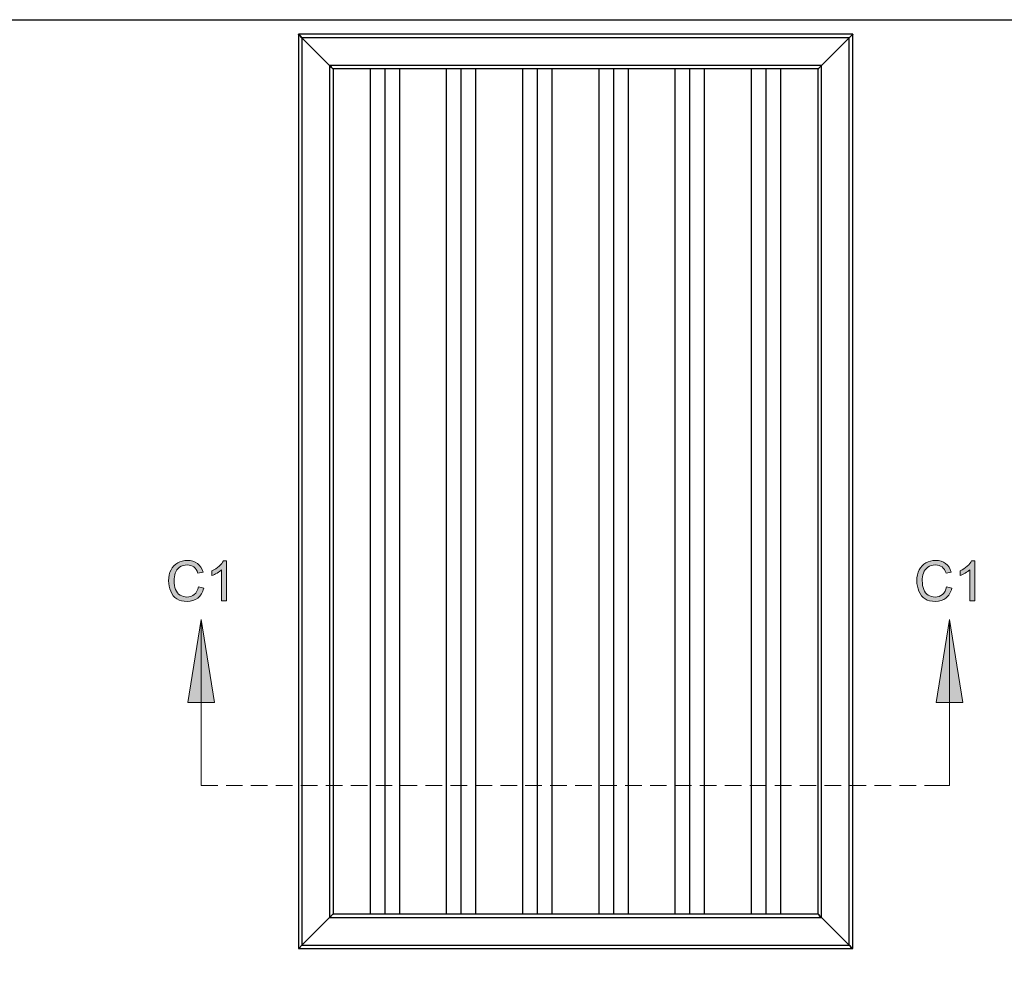
# Model space of a CAD drawing. Units: inches. Extents: x 0.3 to 16.7, y 0.2 to 10.8.
# Drawn here: x 7.4 to 10.4, y 7.9 to 10.8 of the extents above; entities that cross this region are included whole.
import ezdxf

# ---------------------------------------------------------------- set-up
doc = ezdxf.new("R2010")
doc.units = ezdxf.units.IN
doc.header["$MEASUREMENT"] = 0
doc.layers.add('Layer 1', color=7, linetype='Continuous')

msp = doc.modelspace()

# ---------------------------------------------------------------- hatches: boundary and pattern name
at = {"layer": 'Layer 1'}
h = msp.add_hatch(color=7, dxfattribs=at)
h.dxf.hatch_style = 2
edge = h.paths.add_edge_path()
edge.add_spline(control_points=[(8.0357, 9.0033), (8.0357, 9.0033), (8.0211, 9.0033), (8.0211, 9.0033), (8.0211, 9.0033), (8.0211, 9.0967), (8.0211, 9.0967), (8.0176, 9.0933), (8.0129, 9.0899), (8.0072, 9.0866), (8.0015, 9.0832), (7.9963, 9.0807), (7.9918, 9.079), (7.9918, 9.079), (7.9918, 9.0932), (7.9918, 9.0932), (8, 9.097), (8.0071, 9.1017), (8.0133, 9.1072), (8.0194, 9.1127), (8.0237, 9.118), (8.0263, 9.1231), (8.0263, 9.1231), (8.0357, 9.1231), (8.0357, 9.1231), (8.0357, 9.1231), (8.0357, 9.0033), (8.0357, 9.0033)], knot_values=[0, 0, 0, 0, 1, 1, 1, 2, 2, 2, 3, 3, 3, 4, 4, 4, 5, 5, 5, 6, 6, 6, 7, 7, 7, 8, 8, 8, 9, 9, 9, 9], degree=3, periodic=1)
edge = h.paths.add_edge_path()
edge.add_spline(control_points=[(10.2856, 9.0033), (10.2856, 9.0033), (10.271, 9.0033), (10.271, 9.0033), (10.271, 9.0033), (10.271, 9.0967), (10.271, 9.0967), (10.2674, 9.0933), (10.2628, 9.0899), (10.2571, 9.0866), (10.2514, 9.0832), (10.2462, 9.0807), (10.2417, 9.079), (10.2417, 9.079), (10.2417, 9.0932), (10.2417, 9.0932), (10.2499, 9.097), (10.257, 9.1017), (10.2631, 9.1072), (10.2693, 9.1127), (10.2736, 9.118), (10.2762, 9.1231), (10.2762, 9.1231), (10.2856, 9.1231), (10.2856, 9.1231), (10.2856, 9.1231), (10.2856, 9.0033), (10.2856, 9.0033)], knot_values=[0, 0, 0, 0, 1, 1, 1, 2, 2, 2, 3, 3, 3, 4, 4, 4, 5, 5, 5, 6, 6, 6, 7, 7, 7, 8, 8, 8, 9, 9, 9, 9], degree=3, periodic=1)
edge = h.paths.add_edge_path()
edge.add_spline(control_points=[(7.9513, 9.0452), (7.9513, 9.0452), (7.9671, 9.0412), (7.9671, 9.0412), (7.9638, 9.0282), (7.9578, 9.0183), (7.9492, 9.0115), (7.9406, 9.0047), (7.9301, 9.0013), (7.9177, 9.0013), (7.9048, 9.0013), (7.8944, 9.0039), (7.8863, 9.0092), (7.8783, 9.0144), (7.8721, 9.022), (7.8679, 9.0319), (7.8637, 9.0418), (7.8616, 9.0525), (7.8616, 9.0639), (7.8616, 9.0763), (7.864, 9.0871), (7.8688, 9.0964), (7.8735, 9.1056), (7.8803, 9.1127), (7.889, 9.1175), (7.8978, 9.1223), (7.9074, 9.1247), (7.9179, 9.1247), (7.9299, 9.1247), (7.9399, 9.1216), (7.9481, 9.1156), (7.9562, 9.1095), (7.9619, 9.1009), (7.9651, 9.0899), (7.9651, 9.0899), (7.9495, 9.0863), (7.9495, 9.0863), (7.9468, 9.0949), (7.9427, 9.1013), (7.9375, 9.1052), (7.9322, 9.1092), (7.9256, 9.1112), (7.9176, 9.1112), (7.9084, 9.1112), (7.9008, 9.109), (7.8946, 9.1046), (7.8885, 9.1002), (7.8841, 9.0943), (7.8817, 9.0869), (7.8792, 9.0795), (7.8779, 9.0718), (7.8779, 9.064), (7.8779, 9.0538), (7.8794, 9.045), (7.8823, 9.0374), (7.8853, 9.0298), (7.8899, 9.0242), (7.8961, 9.0204), (7.9024, 9.0167), (7.9091, 9.0148), (7.9164, 9.0148), (7.9252, 9.0148), (7.9327, 9.0174), (7.9389, 9.0225), (7.945, 9.0276), (7.9491, 9.0351), (7.9513, 9.0452)], knot_values=[0, 0, 0, 0, 0.013889, 0.013889, 0.013889, 0.027778, 0.027778, 0.027778, 0.041667, 0.041667, 0.041667, 0.055556, 0.055556, 0.055556, 0.069444, 0.069444, 0.069444, 0.083333, 0.083333, 0.083333, 0.097222, 0.097222, 0.097222, 0.111111, 0.111111, 0.111111, 0.125, 0.125, 0.125, 0.138889, 0.138889, 0.138889, 0.152778, 0.152778, 0.152778, 0.166667, 0.166667, 0.166667, 0.180556, 0.180556, 0.180556, 0.194444, 0.194444, 0.194444, 0.208333, 0.208333, 0.208333, 0.222222, 0.222222, 0.222222, 0.236111, 0.236111, 0.236111, 0.25, 0.25, 0.25, 0.263889, 0.263889, 0.263889, 0.277778, 0.277778, 0.277778, 0.291667, 0.291667, 0.291667, 0.305556, 0.305556, 0.305556, 0.305556], degree=3, periodic=0)
edge.add_line((7.9513, 9.0452), (7.9513, 9.0452))
edge = h.paths.add_edge_path()
edge.add_spline(control_points=[(10.2012, 9.0452), (10.2012, 9.0452), (10.217, 9.0412), (10.217, 9.0412), (10.2137, 9.0282), (10.2077, 9.0183), (10.1991, 9.0115), (10.1905, 9.0047), (10.18, 9.0013), (10.1676, 9.0013), (10.1547, 9.0013), (10.1443, 9.0039), (10.1362, 9.0092), (10.1282, 9.0144), (10.122, 9.022), (10.1178, 9.0319), (10.1136, 9.0418), (10.1115, 9.0525), (10.1115, 9.0639), (10.1115, 9.0763), (10.1139, 9.0871), (10.1186, 9.0964), (10.1234, 9.1056), (10.1301, 9.1127), (10.1389, 9.1175), (10.1477, 9.1223), (10.1573, 9.1247), (10.1678, 9.1247), (10.1798, 9.1247), (10.1898, 9.1216), (10.1979, 9.1156), (10.2061, 9.1095), (10.2118, 9.1009), (10.215, 9.0899), (10.215, 9.0899), (10.1994, 9.0863), (10.1994, 9.0863), (10.1966, 9.0949), (10.1926, 9.1013), (10.1874, 9.1052), (10.1821, 9.1092), (10.1755, 9.1112), (10.1675, 9.1112), (10.1583, 9.1112), (10.1507, 9.109), (10.1445, 9.1046), (10.1383, 9.1002), (10.134, 9.0943), (10.1315, 9.0869), (10.129, 9.0795), (10.1278, 9.0718), (10.1278, 9.064), (10.1278, 9.0538), (10.1293, 9.045), (10.1322, 9.0374), (10.1352, 9.0298), (10.1398, 9.0242), (10.146, 9.0204), (10.1523, 9.0167), (10.159, 9.0148), (10.1663, 9.0148), (10.1751, 9.0148), (10.1826, 9.0174), (10.1887, 9.0225), (10.1949, 9.0276), (10.199, 9.0351), (10.2012, 9.0452)], knot_values=[0, 0, 0, 0, 0.013889, 0.013889, 0.013889, 0.027778, 0.027778, 0.027778, 0.041667, 0.041667, 0.041667, 0.055556, 0.055556, 0.055556, 0.069444, 0.069444, 0.069444, 0.083333, 0.083333, 0.083333, 0.097222, 0.097222, 0.097222, 0.111111, 0.111111, 0.111111, 0.125, 0.125, 0.125, 0.138889, 0.138889, 0.138889, 0.152778, 0.152778, 0.152778, 0.166667, 0.166667, 0.166667, 0.180556, 0.180556, 0.180556, 0.194444, 0.194444, 0.194444, 0.208333, 0.208333, 0.208333, 0.222222, 0.222222, 0.222222, 0.236111, 0.236111, 0.236111, 0.25, 0.25, 0.25, 0.263889, 0.263889, 0.263889, 0.277778, 0.277778, 0.277778, 0.291667, 0.291667, 0.291667, 0.305556, 0.305556, 0.305556, 0.305556], degree=3, periodic=0)
edge.add_line((10.2012, 9.0452), (10.2012, 9.0452))
for points in [[(7.9592, 8.9475), (7.9992, 8.6975), (7.9192, 8.6975)], [(10.21, 8.9475), (10.25, 8.6975), (10.17, 8.6975)]]:
    msp.add_hatch(color=7, dxfattribs=at).paths.add_polyline_path(points)

# ---------------------------------------------------------------- linework, layer by layer
at = {"layer": 'Layer 1', "color": 7, "lineweight": 25}
for points in [[(0.2858, 0.25), (0.2858, 10.7508), (16.7492, 10.7508)], [(9.9192, 10.7075), (8.2525, 10.7075)], [(8.2525, 10.7075), (8.2525, 7.9575)], [(8.2525, 10.7075), (8.2525, 10.7067), (8.2533, 10.7058), (8.255, 10.705), (8.2558, 10.7033), (8.2625, 10.6967), (8.2625, 7.9675), (8.2542, 7.9592), (8.2533, 7.9575), (8.2525, 7.9575)], [(8.3458, 10.6133), (8.2625, 10.6967)], [(8.2625, 10.6967), (8.3458, 10.6133)], [(9.825, 10.6133), (9.9083, 10.6967)], [(9.9083, 10.6967), (9.825, 10.6133)], [(9.9192, 7.9575), (9.9192, 10.7075)], [(9.825, 10.6133), (8.3458, 10.6133)], [(8.3458, 10.6133), (8.3458, 8.0508)], [(9.815, 10.6033), (8.3567, 10.6033)], [(8.3567, 10.6033), (8.3567, 8.0617)], [(8.4683, 8.0617), (8.4683, 10.6033)], [(8.5125, 8.0617), (8.5125, 10.6033)], [(8.5567, 8.0617), (8.5567, 10.6033)], [(8.6975, 8.0617), (8.6975, 10.6033)], [(8.7417, 8.0617), (8.7417, 10.6033)], [(8.7858, 8.0617), (8.7858, 10.6033)], [(8.9267, 8.0617), (8.9267, 10.6033)], [(8.9708, 8.0617), (8.9708, 10.6033)], [(9.015, 8.0617), (9.015, 10.6033)], [(9.1558, 8.0617), (9.1558, 10.6033)], [(9.2, 8.0617), (9.2, 10.6033)], [(9.2442, 8.0617), (9.2442, 10.6033)], [(9.385, 8.0617), (9.385, 10.6033)], [(9.4292, 8.0617), (9.4292, 10.6033)], [(9.4733, 8.0617), (9.4733, 10.6033)], [(9.6142, 8.0617), (9.6142, 10.6033)], [(9.6583, 8.0617), (9.6583, 10.6033)], [(9.7025, 8.0617), (9.7025, 10.6033)], [(9.815, 10.6033), (9.8158, 10.6033), (9.8167, 10.605), (9.825, 10.6133)], [(9.825, 10.6133), (9.8167, 10.605), (9.8158, 10.6033), (9.815, 10.6033)], [(9.815, 8.0617), (9.815, 10.6033)], [(9.825, 8.0508), (9.825, 10.6133)], [(8.3567, 8.0617), (9.815, 8.0617)], [(9.825, 8.0508), (9.8183, 8.0575), (9.8175, 8.0592), (9.8158, 8.06), (9.815, 8.0608), (9.815, 8.0617)], [(9.815, 8.0617), (9.815, 8.0608), (9.8158, 8.06), (9.8175, 8.0592), (9.8183, 8.0575), (9.825, 8.0508)], [(8.2625, 7.9675), (8.3458, 8.0508)], [(8.3458, 8.0508), (8.2625, 7.9675)], [(8.3458, 8.0508), (9.825, 8.0508), (9.9083, 7.9675)], [(9.9083, 7.9675), (9.825, 8.0508)], [(8.2525, 7.9575), (8.2533, 7.9575), (8.2542, 7.9592), (8.2625, 7.9675)], [(8.2625, 7.9675), (9.9083, 7.9675), (9.9108, 7.9658), (9.9125, 7.9633), (9.9158, 7.96), (9.9175, 7.9592), (9.9183, 7.9575), (9.9192, 7.9575)], [(8.2525, 7.9575), (9.9192, 7.9575)]]:
    msp.add_lwpolyline(points, dxfattribs=at)
at = {"layer": 'Layer 1', "lineweight": 0}
for points in [[(7.9592, 8.9475), (7.9992, 8.6975), (7.9192, 8.6975)], [(10.21, 8.9475), (10.25, 8.6975), (10.17, 8.6975)]]:
    msp.add_lwpolyline(points, dxfattribs=at)
at = {"layer": 'Layer 1', "color": 7, "lineweight": 18}
for points in [[(7.9592, 8.9475), (7.9992, 8.6975), (7.9192, 8.6975), (7.9592, 8.9475)], [(7.9592, 8.4475), (7.9592, 8.9475)], [(10.21, 8.9475), (10.25, 8.6975), (10.17, 8.6975), (10.21, 8.9475)], [(10.21, 8.4475), (10.21, 8.9475)], [(7.9592, 8.4475), (8.0092, 8.4475)], [(8.0342, 8.4475), (8.0842, 8.4475)], [(8.1092, 8.4475), (8.1592, 8.4475)], [(8.1842, 8.4475), (8.2342, 8.4475)], [(8.2592, 8.4475), (8.3092, 8.4475)], [(8.3342, 8.4475), (8.3842, 8.4475)], [(8.4092, 8.4475), (8.4592, 8.4475)], [(8.4842, 8.4475), (8.5342, 8.4475)], [(8.5592, 8.4475), (8.6092, 8.4475)], [(8.6342, 8.4475), (8.6842, 8.4475)], [(8.7092, 8.4475), (8.7592, 8.4475)], [(8.7842, 8.4475), (8.8342, 8.4475)], [(8.8592, 8.4475), (8.9092, 8.4475)], [(8.9342, 8.4475), (8.9842, 8.4475)], [(9.0092, 8.4475), (9.0592, 8.4475)], [(9.0842, 8.4475), (9.1342, 8.4475)], [(9.1592, 8.4475), (9.2092, 8.4475)], [(9.2342, 8.4475), (9.2842, 8.4475)], [(9.3092, 8.4475), (9.3592, 8.4475)], [(9.3842, 8.4475), (9.4342, 8.4475)], [(9.4592, 8.4475), (9.5092, 8.4475)], [(9.5342, 8.4475), (9.5842, 8.4475)], [(9.6092, 8.4475), (9.6592, 8.4475)], [(9.6842, 8.4475), (9.7342, 8.4475)], [(9.7592, 8.4475), (9.8092, 8.4475)], [(9.8342, 8.4475), (9.8842, 8.4475)], [(9.9092, 8.4475), (9.9592, 8.4475)], [(9.9842, 8.4475), (10.0342, 8.4475)], [(10.0592, 8.4475), (10.1092, 8.4475)], [(10.1342, 8.4475), (10.21, 8.4475)]]:
    msp.add_lwpolyline(points, dxfattribs=at)
at = {"layer": 'Layer 1', "color": 7, "lineweight": 25}
for points, knots in [([(9.9192, 10.7075), (9.9192, 10.7075), (9.9192, 10.7067), (9.9192, 10.7067), (9.9192, 10.7067), (9.9183, 10.7067), (9.9183, 10.7067), (9.9156, 10.7039), (9.9128, 10.7011), (9.91, 10.6983), (9.91, 10.6983), (9.9083, 10.6967), (9.9083, 10.6967), (9.9083, 10.6967), (8.2625, 10.6967), (8.2625, 10.6967), (8.2625, 10.6967), (8.2558, 10.7033), (8.2558, 10.7033), (8.2558, 10.7033), (8.255, 10.705), (8.255, 10.705), (8.255, 10.705), (8.2533, 10.7058), (8.2533, 10.7058), (8.2533, 10.7058), (8.2525, 10.7067), (8.2525, 10.7067), (8.2525, 10.7067), (8.2525, 10.7075), (8.2525, 10.7075)], [0, 0, 0, 0, 1, 1, 1, 2, 2, 2, 3, 3, 3, 4, 4, 4, 5, 5, 5, 6, 6, 6, 7, 7, 7, 8, 8, 8, 9, 9, 9, 10, 10, 10, 10]), ([(9.9192, 7.9575), (9.9192, 7.9575), (9.9183, 7.9575), (9.9183, 7.9575), (9.9183, 7.9575), (9.9175, 7.9592), (9.9175, 7.9592), (9.9175, 7.9592), (9.9158, 7.96), (9.9158, 7.96), (9.9158, 7.96), (9.9125, 7.9633), (9.9125, 7.9633), (9.9125, 7.9633), (9.9108, 7.9658), (9.9108, 7.9658), (9.9108, 7.9658), (9.9083, 7.9675), (9.9083, 7.9675), (9.9083, 7.9675), (9.9083, 10.6967), (9.9083, 10.6967), (9.9083, 10.6967), (9.91, 10.6983), (9.91, 10.6983), (9.9128, 10.7011), (9.9156, 10.7039), (9.9183, 10.7067), (9.9183, 10.7067), (9.9192, 10.7067), (9.9192, 10.7067), (9.9192, 10.7067), (9.9192, 10.7075), (9.9192, 10.7075)], [0, 0, 0, 0, 1, 1, 1, 2, 2, 2, 3, 3, 3, 4, 4, 4, 5, 5, 5, 6, 6, 6, 7, 7, 7, 8, 8, 8, 9, 9, 9, 10, 10, 10, 11, 11, 11, 11]), ([(8.3567, 10.6033), (8.3567, 10.6033), (8.3558, 10.6033), (8.3558, 10.6033), (8.3531, 10.6061), (8.3503, 10.6089), (8.3475, 10.6117), (8.3475, 10.6117), (8.3458, 10.6133), (8.3458, 10.6133)], [0, 0, 0, 0, 1, 1, 1, 2, 2, 2, 3, 3, 3, 3]), ([(8.3458, 10.6133), (8.3458, 10.6133), (8.3475, 10.6117), (8.3475, 10.6117), (8.3503, 10.6089), (8.3531, 10.6061), (8.3558, 10.6033), (8.3558, 10.6033), (8.3567, 10.6033), (8.3567, 10.6033)], [0, 0, 0, 0, 1, 1, 1, 2, 2, 2, 3, 3, 3, 3]), ([(8.3458, 8.0508), (8.3458, 8.0508), (8.3475, 8.0525), (8.3475, 8.0525), (8.3503, 8.0553), (8.3531, 8.0581), (8.3558, 8.0608), (8.3558, 8.0608), (8.3567, 8.0608), (8.3567, 8.0608), (8.3567, 8.0608), (8.3567, 8.0617), (8.3567, 8.0617)], [0, 0, 0, 0, 1, 1, 1, 2, 2, 2, 3, 3, 3, 4, 4, 4, 4]), ([(8.3567, 8.0617), (8.3567, 8.0617), (8.3567, 8.0608), (8.3567, 8.0608), (8.3567, 8.0608), (8.3558, 8.0608), (8.3558, 8.0608), (8.3531, 8.0581), (8.3503, 8.0553), (8.3475, 8.0525), (8.3475, 8.0525), (8.3458, 8.0508), (8.3458, 8.0508)], [0, 0, 0, 0, 1, 1, 1, 2, 2, 2, 3, 3, 3, 4, 4, 4, 4])]:
    msp.add_open_spline(points, degree=3, knots=knots, dxfattribs=at)
at = {"layer": 'Layer 1', "lineweight": 0}
for points, knots in [([(7.9513, 9.0452), (7.9513, 9.0452), (7.9671, 9.0412), (7.9671, 9.0412), (7.9638, 9.0282), (7.9578, 9.0183), (7.9492, 9.0115), (7.9406, 9.0047), (7.9301, 9.0013), (7.9177, 9.0013), (7.9048, 9.0013), (7.8944, 9.0039), (7.8863, 9.0092), (7.8783, 9.0144), (7.8721, 9.022), (7.8679, 9.0319), (7.8637, 9.0418), (7.8616, 9.0525), (7.8616, 9.0639), (7.8616, 9.0763), (7.864, 9.0871), (7.8688, 9.0964), (7.8735, 9.1056), (7.8803, 9.1127), (7.889, 9.1175), (7.8978, 9.1223), (7.9074, 9.1247), (7.9179, 9.1247), (7.9299, 9.1247), (7.9399, 9.1216), (7.9481, 9.1156), (7.9562, 9.1095), (7.9619, 9.1009), (7.9651, 9.0899), (7.9651, 9.0899), (7.9495, 9.0863), (7.9495, 9.0863), (7.9468, 9.0949), (7.9427, 9.1013), (7.9375, 9.1052), (7.9322, 9.1092), (7.9256, 9.1112), (7.9176, 9.1112), (7.9084, 9.1112), (7.9008, 9.109), (7.8946, 9.1046), (7.8885, 9.1002), (7.8841, 9.0943), (7.8817, 9.0869), (7.8792, 9.0795), (7.8779, 9.0718), (7.8779, 9.064), (7.8779, 9.0538), (7.8794, 9.045), (7.8823, 9.0374), (7.8853, 9.0298), (7.8899, 9.0242), (7.8961, 9.0204), (7.9024, 9.0167), (7.9091, 9.0148), (7.9164, 9.0148), (7.9252, 9.0148), (7.9327, 9.0174), (7.9389, 9.0225), (7.945, 9.0276), (7.9491, 9.0351), (7.9513, 9.0452)], [0, 0, 0, 0, 1, 1, 1, 2, 2, 2, 3, 3, 3, 4, 4, 4, 5, 5, 5, 6, 6, 6, 7, 7, 7, 8, 8, 8, 9, 9, 9, 10, 10, 10, 11, 11, 11, 12, 12, 12, 13, 13, 13, 14, 14, 14, 15, 15, 15, 16, 16, 16, 17, 17, 17, 18, 18, 18, 19, 19, 19, 20, 20, 20, 21, 21, 21, 22, 22, 22, 22]), ([(8.0357, 9.0033), (8.0357, 9.0033), (8.0211, 9.0033), (8.0211, 9.0033), (8.0211, 9.0033), (8.0211, 9.0967), (8.0211, 9.0967), (8.0176, 9.0933), (8.0129, 9.0899), (8.0072, 9.0866), (8.0015, 9.0832), (7.9963, 9.0807), (7.9918, 9.079), (7.9918, 9.079), (7.9918, 9.0932), (7.9918, 9.0932), (8, 9.097), (8.0071, 9.1017), (8.0133, 9.1072), (8.0194, 9.1127), (8.0237, 9.118), (8.0263, 9.1231), (8.0263, 9.1231), (8.0357, 9.1231), (8.0357, 9.1231), (8.0357, 9.1231), (8.0357, 9.0033), (8.0357, 9.0033)], [0, 0, 0, 0, 1, 1, 1, 2, 2, 2, 3, 3, 3, 4, 4, 4, 5, 5, 5, 6, 6, 6, 7, 7, 7, 8, 8, 8, 9, 9, 9, 9]), ([(10.2012, 9.0452), (10.2012, 9.0452), (10.217, 9.0412), (10.217, 9.0412), (10.2137, 9.0282), (10.2077, 9.0183), (10.1991, 9.0115), (10.1905, 9.0047), (10.18, 9.0013), (10.1676, 9.0013), (10.1547, 9.0013), (10.1443, 9.0039), (10.1362, 9.0092), (10.1282, 9.0144), (10.122, 9.022), (10.1178, 9.0319), (10.1136, 9.0418), (10.1115, 9.0525), (10.1115, 9.0639), (10.1115, 9.0763), (10.1139, 9.0871), (10.1186, 9.0964), (10.1234, 9.1056), (10.1301, 9.1127), (10.1389, 9.1175), (10.1477, 9.1223), (10.1573, 9.1247), (10.1678, 9.1247), (10.1798, 9.1247), (10.1898, 9.1216), (10.1979, 9.1156), (10.2061, 9.1095), (10.2118, 9.1009), (10.215, 9.0899), (10.215, 9.0899), (10.1994, 9.0863), (10.1994, 9.0863), (10.1966, 9.0949), (10.1926, 9.1013), (10.1874, 9.1052), (10.1821, 9.1092), (10.1755, 9.1112), (10.1675, 9.1112), (10.1583, 9.1112), (10.1507, 9.109), (10.1445, 9.1046), (10.1383, 9.1002), (10.134, 9.0943), (10.1315, 9.0869), (10.129, 9.0795), (10.1278, 9.0718), (10.1278, 9.064), (10.1278, 9.0538), (10.1293, 9.045), (10.1322, 9.0374), (10.1352, 9.0298), (10.1398, 9.0242), (10.146, 9.0204), (10.1523, 9.0167), (10.159, 9.0148), (10.1663, 9.0148), (10.1751, 9.0148), (10.1826, 9.0174), (10.1887, 9.0225), (10.1949, 9.0276), (10.199, 9.0351), (10.2012, 9.0452)], [0, 0, 0, 0, 1, 1, 1, 2, 2, 2, 3, 3, 3, 4, 4, 4, 5, 5, 5, 6, 6, 6, 7, 7, 7, 8, 8, 8, 9, 9, 9, 10, 10, 10, 11, 11, 11, 12, 12, 12, 13, 13, 13, 14, 14, 14, 15, 15, 15, 16, 16, 16, 17, 17, 17, 18, 18, 18, 19, 19, 19, 20, 20, 20, 21, 21, 21, 22, 22, 22, 22]), ([(10.2856, 9.0033), (10.2856, 9.0033), (10.271, 9.0033), (10.271, 9.0033), (10.271, 9.0033), (10.271, 9.0967), (10.271, 9.0967), (10.2674, 9.0933), (10.2628, 9.0899), (10.2571, 9.0866), (10.2514, 9.0832), (10.2462, 9.0807), (10.2417, 9.079), (10.2417, 9.079), (10.2417, 9.0932), (10.2417, 9.0932), (10.2499, 9.097), (10.257, 9.1017), (10.2631, 9.1072), (10.2693, 9.1127), (10.2736, 9.118), (10.2762, 9.1231), (10.2762, 9.1231), (10.2856, 9.1231), (10.2856, 9.1231), (10.2856, 9.1231), (10.2856, 9.0033), (10.2856, 9.0033)], [0, 0, 0, 0, 1, 1, 1, 2, 2, 2, 3, 3, 3, 4, 4, 4, 5, 5, 5, 6, 6, 6, 7, 7, 7, 8, 8, 8, 9, 9, 9, 9])]:
    msp.add_open_spline(points, degree=3, knots=knots, dxfattribs=at)

doc.saveas('drawing.dxf')
